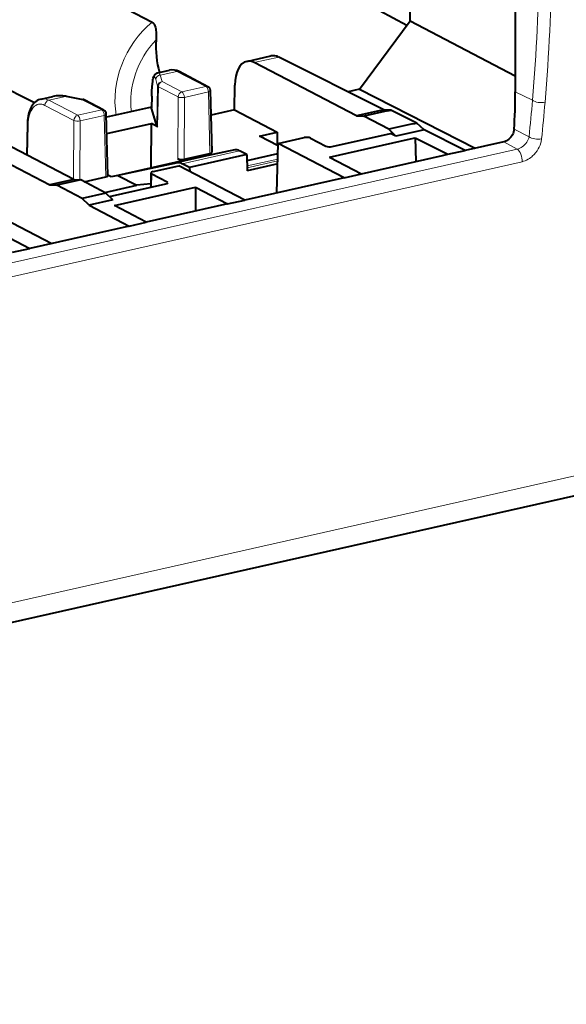
# Model space of a CAD drawing. Extents: x 0 to 420, y 0 to 297.
# Drawn here: x 380 to 392, y 217 to 238 of the extents above; entities that cross this region are included whole.
import ezdxf

# ---------------------------------------------------------------- set-up
doc = ezdxf.new("R2010")
doc.units = 0

msp = doc.modelspace()

# ---------------------------------------------------------------- linework, layer by layer
at = {"color": 7, "lineweight": 40}
for p, q in [((390.817383, 256.138702), (390.817383, 236.899704)), ((388.450317, 238.347351), (380.84729, 242.436493)), ((388.522797, 238.445175), (388.522797, 241.742081)), ((378.292419, 240.81282), (382.879639, 238.42099)), ((387.415894, 236.950989), (388.522797, 238.445175)), ((388.522797, 238.445175), (390.817383, 237.243835)), ((380.310303, 236.656647), (378.203552, 237.71431)), ((384.94754, 237.561966), (385.478058, 237.681351)), ((385.828247, 237.163528), (385.113159, 237.535248)), ((387.942749, 236.505661), (385.64621, 237.655212)), ((383.00589, 237.312943), (383.259033, 237.369919)), ((384.101959, 237.008591), (383.468903, 237.337662)), ((387.350342, 236.372345), (385.828247, 237.163528)), ((384.190491, 235.578583), (384.155975, 236.922348)), ((384.68158, 236.500092), (384.689972, 237.042297)), ((387.415894, 236.950989), (387.165619, 236.894653)), ((387.415894, 236.950989), (389.941895, 235.665466)), ((380.456024, 236.73912), (380.709167, 236.796082)), ((381.004639, 236.798645), (381.368286, 236.729248)), ((381.825562, 236.496307), (381.395508, 236.719849)), ((382.87326, 236.804703), (382.868713, 236.543732)), ((381.914062, 235.066284), (381.879547, 236.410049)), ((382.869049, 236.562042), (381.881348, 236.339767)), ((382.869232, 236.540039), (382.868713, 236.543732)), ((382.985779, 236.150558), (382.869232, 236.540039)), ((384.68158, 236.500092), (384.1698, 236.384918)), ((384.68158, 236.500092), (385.616028, 236.014374)), ((387.872467, 236.489838), (387.350342, 236.372345)), ((388.025208, 236.480103), (387.50531, 236.363098)), ((387.872467, 236.489838), (387.942749, 236.505661)), ((388.099609, 236.496841), (387.942749, 236.505661)), ((388.025208, 236.480103), (388.099609, 236.496841)), ((388.663849, 236.214401), (388.099609, 236.496841)), ((380.154785, 236.192795), (380.144257, 235.51358)), ((381.890411, 235.987137), (382.864807, 236.206421)), ((382.859711, 235.235367), (382.864807, 236.206421)), ((383.00174, 236.135254), (382.864807, 236.206421)), ((387.350342, 236.372345), (387.50531, 236.363098)), ((388.054962, 236.077377), (387.50531, 236.363098)), ((388.57489, 236.194382), (388.054962, 236.077377)), ((388.57489, 236.194382), (388.663849, 236.214401)), ((388.822876, 236.065109), (388.663849, 236.214401)), ((385.227478, 235.926941), (385.616028, 236.014374)), ((385.616028, 236.014374), (385.614502, 235.725769)), ((386.81427, 235.702103), (388.088226, 235.9888)), ((388.207733, 235.926682), (388.054962, 236.077377)), ((388.207733, 235.926682), (388.088226, 235.9888)), ((388.729828, 236.044174), (388.207733, 235.926682)), ((388.822876, 236.065109), (388.729828, 236.044174)), ((389.720703, 235.615692), (388.822876, 236.065109)), ((381.168518, 234.981171), (379.646423, 235.772354)), ((385.635284, 235.714966), (385.227478, 235.926941)), ((385.608887, 234.690369), (385.636688, 235.769745)), ((385.636688, 235.769745), (386.200592, 235.896652)), ((387.077423, 235.020844), (385.636688, 235.769745)), ((386.339081, 235.886871), (386.675751, 235.711868)), ((386.754669, 235.468628), (388.529846, 235.868118)), ((388.529846, 235.868118), (388.627441, 235.890076)), ((388.627441, 235.890076), (389.344696, 235.531067)), ((388.627441, 235.890076), (388.640869, 235.372696)), ((390.565155, 235.80574), (389.720703, 235.615692)), ((379.124298, 235.654846), (380.646393, 234.863663)), ((384.685852, 235.625702), (383.384033, 235.353363)), ((383.578857, 235.422195), (384.145447, 235.549713)), ((384.953766, 235.524094), (384.79364, 235.607315)), ((384.955078, 235.396667), (385.631012, 235.548782)), ((389.344696, 235.531067), (389.720703, 235.615692)), ((383.384033, 235.353363), (382.130981, 235.071365)), ((383.43277, 235.343704), (382.130981, 235.071365)), ((383.52887, 235.385956), (383.384033, 235.353363)), ((383.52887, 235.385956), (383.440369, 235.431976)), ((384.953766, 235.524094), (383.700684, 235.242096)), ((384.953766, 235.524094), (384.957367, 235.16983)), ((386.754669, 235.468628), (387.453369, 235.105438)), ((387.453369, 235.105438), (389.228546, 235.504944)), ((389.228546, 235.504944), (389.344696, 235.531067)), ((382.855774, 235.125732), (382.850098, 234.809998)), ((382.900818, 235.154053), (383.464691, 235.28096)), ((384.905426, 234.532059), (383.464691, 235.28096)), ((383.700684, 235.242096), (383.540588, 235.325317)), ((383.700684, 235.242096), (383.701538, 235.157837)), ((385.625122, 235.320099), (384.957367, 235.16983)), ((381.168518, 234.981171), (380.646393, 234.863663)), ((381.321259, 234.97142), (380.801331, 234.854416)), ((381.168518, 234.981171), (381.321259, 234.97142)), ((381.870941, 234.685699), (381.321259, 234.97142)), ((381.398163, 234.931458), (381.869049, 235.037415)), ((381.986115, 235.038773), (381.913818, 235.07637)), ((382.130981, 235.071365), (381.986115, 235.038773)), ((382.130981, 235.071365), (382.547485, 234.854858)), ((382.872253, 235.106689), (383.208923, 234.931686)), ((387.077423, 235.020844), (384.905426, 234.532059)), ((387.077423, 235.020844), (387.453369, 235.105438)), ((380.646393, 234.863663), (380.801331, 234.854416)), ((381.351013, 234.568695), (380.801331, 234.854416)), ((381.870941, 234.685699), (381.351013, 234.568695)), ((381.848267, 234.697495), (382.547485, 234.854858)), ((382.025879, 234.535507), (381.870941, 234.685699)), ((381.951355, 234.607742), (383.180359, 234.884308)), ((382.055634, 234.411148), (383.830811, 234.810638)), ((382.85144, 234.885986), (382.547485, 234.854858)), ((383.830811, 234.810638), (383.828064, 234.289612)), ((383.830811, 234.810638), (384.52951, 234.447449)), ((381.503754, 234.417999), (381.351013, 234.568695)), ((382.025879, 234.535507), (381.503754, 234.417999)), ((384.52951, 234.447449), (384.905426, 234.532059)), ((379.117706, 234.398804), (380.687469, 233.58284)), ((381.503754, 234.417999), (382.378387, 233.963364)), ((382.754333, 234.047958), (382.055634, 234.411148)), ((384.52951, 234.447449), (382.754333, 234.047958)), ((382.378387, 233.963364), (382.754333, 234.047958)), ((379.331757, 233.929214), (380.20639, 233.474579)), ((382.378387, 233.963364), (380.20639, 233.474579)), ((379.830475, 233.389969), (380.20639, 233.474579)), ((342.732819, 216.961792), (398.323669, 229.472092))]:
    msp.add_line(p, q, dxfattribs=at)
at = {"color": 7, "lineweight": 18}
for p, q in [((385.113159, 237.535248), (385.64621, 237.655212)), ((383.058563, 237.260803), (383.422943, 237.342819)), ((383.422943, 237.342819), (384.05603, 237.013748)), ((382.959106, 237.165009), (383.001495, 237.023331)), ((383.058563, 237.260803), (383.100952, 237.119141)), ((383.531006, 236.895599), (383.100952, 237.119141)), ((383.001495, 237.023331), (382.985779, 236.150558)), ((383.017426, 237.008011), (383.00174, 236.135254)), ((383.447479, 236.78447), (383.017426, 237.008011)), ((383.531006, 236.895599), (384.05603, 237.013748)), ((383.585968, 236.774704), (384.110962, 236.892853)), ((384.110962, 236.892853), (384.145447, 235.549713)), ((391.192139, 236.712097), (390.817383, 236.899704)), ((380.621521, 236.712372), (380.985901, 236.794373)), ((380.621521, 236.712372), (381.254578, 236.383301)), ((380.985901, 236.794373), (381.349548, 236.725006)), ((381.779602, 236.50145), (381.349548, 236.725006)), ((382.869232, 236.540039), (382.873779, 236.801117)), ((383.440369, 235.431976), (383.447479, 236.78447)), ((383.578857, 235.422195), (383.585968, 236.774704)), ((380.537994, 236.601257), (381.171051, 236.272186)), ((381.254578, 236.383301), (381.779602, 236.50145)), ((381.171051, 236.272186), (381.164276, 234.983368)), ((381.30954, 236.262405), (381.302765, 234.97261)), ((381.30954, 236.262405), (381.834534, 236.380554)), ((381.869049, 235.037415), (381.834534, 236.380554)), ((380.171234, 236.174026), (380.160889, 235.504929)), ((391.117706, 235.915314), (390.791016, 236.078812)), ((390.8573, 235.645172), (390.565155, 235.80574)), ((353.515625, 227.241699), (390.8573, 235.645172)), ((384.685852, 235.625702), (383.43277, 235.343704)), ((384.79364, 235.607315), (383.540588, 235.325317)), ((390.963623, 235.369156), (353.621948, 226.965698)), ((385.627899, 235.42868), (384.956268, 235.277527)), ((385.626831, 235.386749), (384.956696, 235.235947)), ((382.872253, 235.106689), (382.866943, 234.813782)), ((383.208923, 234.931686), (383.208221, 234.893738)), ((398.735077, 229.994522), (343.144226, 217.484222))]:
    msp.add_line(p, q, dxfattribs=at)
at = {"color": 7, "lineweight": 40}
for points in [[(382.879639, 238.42099), (382.891754, 238.413208), (382.898102, 238.407852), (382.906311, 238.39949), (382.911896, 238.3927), (382.920074, 238.380951), (382.927032, 238.368942), (382.932739, 238.357391), (382.939575, 238.341125), (382.945129, 238.325562), (382.953003, 238.298187), (382.958923, 238.271515), (382.963318, 238.246185), (382.969116, 238.197021), (382.972046, 238.149353), (382.972687, 238.103821), (382.971771, 238.067078), (382.969666, 238.031281)], [(382.87326, 236.804703), (382.876282, 236.908524), (382.88147, 237.002075), (382.887115, 237.067841), (382.894043, 237.124847), (382.900146, 237.161942), (382.907349, 237.194748), (382.913147, 237.215042), (382.92041, 237.234863), (382.930725, 237.255676), (382.93811, 237.267029), (382.948059, 237.279205), (382.95874, 237.289413), (382.968109, 237.296494), (382.979126, 237.303101), (382.99173, 237.308731), (383.00589, 237.312943)], [(380.456024, 236.73912), (380.427246, 236.730988), (380.399536, 236.719864), (380.384033, 236.712112), (380.369019, 236.703461), (380.340546, 236.68364), (380.31427, 236.660812), (380.290222, 236.63533), (380.268402, 236.607513), (380.248718, 236.577576), (380.231079, 236.545685), (380.215393, 236.511993), (380.201599, 236.476669), (380.189636, 236.439789), (380.179474, 236.401489), (380.171082, 236.361847), (380.164429, 236.321045), (380.159515, 236.27916), (380.156281, 236.236343), (380.154785, 236.192795)], [(390.791016, 236.078812), (390.78717, 236.048401), (390.779755, 236.018005), (390.768951, 235.988098), (390.755005, 235.959106), (390.738159, 235.931442), (390.718689, 235.905487), (390.697021, 235.881714), (390.673279, 235.860336), (390.647827, 235.841705), (390.621033, 235.826172), (390.593323, 235.814072), (390.565155, 235.80574)]]:
    msp.add_lwpolyline(points, dxfattribs=at)
at = {"color": 7, "lineweight": 18}
for points in [[(391.117706, 235.915314), (391.110474, 235.886246), (391.09967, 235.856873), (391.085419, 235.82753), (391.067841, 235.798645), (391.047089, 235.770615), (391.023376, 235.743927), (390.996979, 235.719055), (390.968201, 235.696548), (390.941589, 235.679382), (390.91391, 235.664825), (390.88562, 235.65329), (390.8573, 235.645172)], [(391.391327, 235.867477), (391.38855, 235.845551), (391.384766, 235.823532), (391.379822, 235.801208), (391.373871, 235.77887), (391.358948, 235.734558), (391.340057, 235.69075), (391.317383, 235.647827), (391.291046, 235.60614), (391.261169, 235.566132), (391.229095, 235.529343), (391.194061, 235.494873), (391.175476, 235.478668), (391.156281, 235.463211), (391.126343, 235.441589), (391.095215, 235.422028), (391.063049, 235.404785), (391.03009, 235.390045), (390.997009, 235.378174), (390.963623, 235.369156)]]:
    msp.add_lwpolyline(points, dxfattribs=at)
at = {"color": 7, "lineweight": 40}
for centre, radius, start, end in [((384.993286, 237.325439), 0.241235, 60.257964, 100.943694), ((385.52478, 237.435532), 0.250582, 61.066782, 100.761724), ((383.319092, 237.069992), 0.30626, 60.766923, 101.324955), ((384.05603, 236.919769), 0.1, 1.472535, 62.641461), ((380.862183, 236.085373), 0.72718, 78.704195, 102.150615), ((381.349121, 236.629822), 0.101267, 62.747917, 79.094649), ((381.779602, 236.407486), 0.1, 1.47255, 62.641441), ((383.012573, 236.163208), 0.029793, 205.29392, 248.822456), ((382.879608, 235.130661), 0.024677, 191.695888, 252.909915), ((383.201538, 234.907715), 0.024675, 11.689889, 72.912433)]:
    msp.add_arc(centre, radius, start, end, dxfattribs=at)
at = {"color": 7, "lineweight": 18}
for centre, radius, start, end in [((383.303223, 237.135071), 0.239341, 60.04351, 100.652769), ((380.501648, 236.502716), 0.241094, 60.242248, 100.923504), ((380.842926, 236.16864), 0.641706, 77.129378, 102.03526), ((343.114624, 240.803009), 48.251289, 354.186154, 355.136436), ((343.163147, 240.78009), 48.477738, 354.183814, 355.135015)]:
    msp.add_arc(centre, radius, start, end, dxfattribs=at)
for centre, major_axis, ratio, start_param, end_param in [((386.249878, 231.319519), (-3.131256, -14.681137), 0.272236, 2.004250072, 2.235363589), ((386.323883, 231.084061), (-3.263611, -15.052475), 0.275602, 2.009872877, 2.237372886), ((383.606659, 237.060867), (-0.848785, -1.632874), 0.785005, 4.219053608, 5.490945778), ((383.742859, 236.990067), (-0.73349, -1.411072), 0.785005, 4.347665805, 5.452723941), ((383.047882, 236.553375), (0.038483, -0.76004), 0.163436, 2.758946384, 3.169876406), ((383.422943, 237.24884), (0.046112, 0.08873), 0.785005, 0.00237666, 0.584880298), ((382.948395, 236.551804), (0.018433, -0.661942), 0.110414, 2.752332608, 4.323138267), ((383.058563, 237.16684), (0.095795, 0.028671), 0.934809, 1.298015553, 2.851358587), ((383.100952, 237.025177), (0.095795, 0.028671), 0.934809, 1.298015553, 2.851358587), ((383.100952, 237.025177), (0.046112, 0.08873), 0.785005, 0.584880298, 2.138223332), ((383.100952, 237.025177), (0.099976, -0.001801), 0.336303, 3.249725384, 3.729616391), ((383.531006, 236.801636), (0.046112, 0.08873), 0.785005, 0.584880298, 2.138223332), ((383.531006, 236.801636), (0.021942, -0.097565), 0.516517, 1.177357799, 2.730700833), ((384.05603, 236.919769), (0.046112, 0.08873), 0.785005, 0.00237666, 0.584880298), ((384.05603, 236.919769), (0.021942, -0.097565), 0.516517, 1.177357799, 2.730700833), ((384.05603, 236.919769), (0.099976, 0.002563), 0.337231, 5.285785274, 6.283264018), ((380.528503, 235.988312), (0.130737, -0.636795), 0.522352, 2.740544621, 4.311341266), ((380.621521, 236.618408), (-0.046112, -0.08873), 0.785005, 3.726472952, 5.279815986), ((380.985901, 236.700409), (-0.018738, -0.098221), 0.457806, 3.141555522, 3.536477741), ((381.349548, 236.631027), (-0.046112, -0.08873), 0.785005, 3.143969314, 3.726472952), ((381.349548, 236.631027), (-0.018738, -0.098221), 0.457806, 3.141555426, 3.536477741), ((382.973267, 236.802963), (-0.099976, 0.00174), 0.331792, 0.000000327, 0.107948745), ((383.531006, 236.801636), (0.100006, -0.000519), 0.319205, 3.725449066, 5.295940806), ((391.3573, 236.750687), (0.19928, -0.016922), 0.443286, 3.774359612, 5.327862587), ((381.779602, 236.407486), (-0.046112, -0.08873), 0.785005, 3.143969314, 3.726472952), ((381.779602, 236.407486), (0.021942, -0.097565), 0.516517, 1.177357799, 2.730700833), ((381.779602, 236.407486), (-0.099976, -0.002563), 0.337231, 2.144192621, 3.141671365), ((380.254761, 236.191193), (0.099976, -0.001541), 0.332954, 3.139727079, 3.728775701), ((381.254578, 236.289337), (-0.100006, 0.000519), 0.319205, 0.583856412, 2.154348153), ((381.254578, 236.289337), (-0.046112, -0.08873), 0.785005, 3.726472952, 5.279815986), ((381.254578, 236.289337), (0.021942, -0.097565), 0.516517, 1.177357799, 2.730700833), ((391.282837, 235.954254), (0.198975, -0.020248), 0.463949, 3.782238388, 5.335505506), ((390.855377, 235.458252), (-0.043915, 0.195114), 0.516517, 4.125866307, 5.854840194)]:
    msp.add_ellipse(centre, major_axis=major_axis, ratio=ratio, start_param=start_param, end_param=end_param, dxfattribs=at)
at = {"color": 7, "lineweight": 40}
for centre, major_axis, ratio, start_param, end_param in [((384.578247, 238.235214), (-0.891479, -1.715042), 0.785005, 5.210130049, 5.615566286), ((385.102234, 236.828018), (-0.150879, 0.734772), 0.522352, 0.009930641, 1.169748297), ((386.282623, 239.256882), (-1.81131, 8.048706), 0.516517, 4.193633909, 4.30149716), ((386.255554, 235.868073), (0.100006, 0), 0.342083, 0.582068917, 2.152712944), ((384.090454, 235.578278), (-0.100037, 0), 0.341924, 2.152989358, 3.150435958), ((384.79364, 235.137482), (-0.109772, 0.487793), 0.516517, 5.872293487, 6.275370233), ((386.759277, 235.730682), (0.100006, 0), 0.342083, 3.72366157, 5.294305598), ((383.540588, 234.855484), (-0.109772, 0.487793), 0.516517, 5.872293487, 6.275370233), ((383.523895, 235.450775), (-0.100006, 0), 0.342116, 0.582040562, 2.1525323), ((382.95578, 235.125488), (-0.100006, 0), 0.341988, 5.294534114, 6.276171797), ((381.814026, 235.065994), (-0.100037, 0), 0.341924, 2.152989362, 3.150435958), ((383.125366, 234.912888), (-0.100006, 0), 0.341988, 2.15294146, 3.134540859)]:
    msp.add_ellipse(centre, major_axis=major_axis, ratio=ratio, start_param=start_param, end_param=end_param, dxfattribs=at)

doc.saveas('drawing.dxf')
